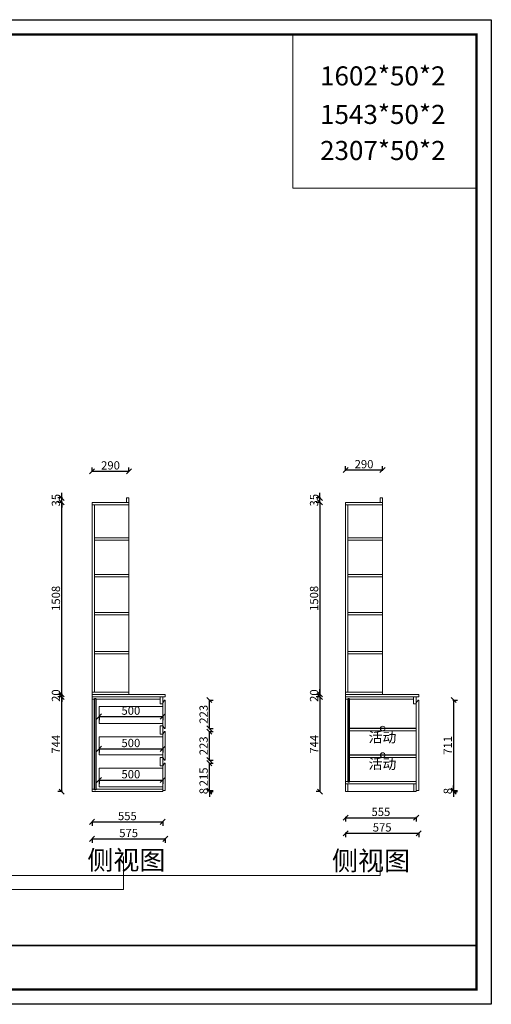
# Model space of a CAD drawing. Units: millimetres. Extents: x 1523823 to 1540177, y 580675 to 588412.
# Drawn here: x 1536470 to 1540177, y 580675 to 588412 of the extents above; entities that cross this region are included whole.
import ezdxf

# ---------------------------------------------------------------- set-up
doc = ezdxf.new("R2010")
doc.units = ezdxf.units.MM
doc.header["$LTSCALE"] = 5
doc.header["$PDMODE"] = 3
doc.layers.get('Defpoints').update_dxf_attribs({"color": 250})
for name, color, linetype in [('03文字', 1, 'Continuous'), ('Dimension', 44, 'Continuous'), ('TXT【文字】', 41, 'Continuous'), ('内框图层', 1, 'Continuous'), ('活动层板', 7, 'Continuous'), ('背板', 7, 'Continuous')]:
    doc.layers.add(name, color=color, linetype=linetype)
for name, color, linetype, lineweight in [('06综合说明层', 7, 'Continuous', 30), ('FF-Finish【平面完成尺寸】', 44, 'Continuous', 0), ('FF-Supply【给排水】', 136, 'Continuous', 0)]:
    doc.layers.add(name, color=color, linetype=linetype, lineweight=lineweight)
doc.dimstyles.new('ISO-25', dxfattribs={"dimtxt": 65, "dimasz": 40, "dimexe": 30, "dimexo": 5, "dimgap": 5, "dimtad": 1, "dimtxsty": 'Standard', "dimblk": 'OBLIQUE', "dimcen": 2.5, "dimadec": 0, "dimazin": 0, "dimtfac": 1, "dimtix": 1, "dimtmove": 1, "dimatfit": 3, "dimldrblk": 'OBLIQUE', "dimfxl": 30, "dimfxlon": 1, "dimarcsym": 0})

# ---------------------------------------------------------------- blocks, each defined once
blk = doc.blocks.new('_Oblique')
at = {"color": 0, "linetype": 'ByBlock', "lineweight": -2}
blk.add_line((-0.5, -0.5), (0.5, 0.5), dxfattribs=at)
blk = doc.blocks.new('*D39')
at = {"layer": 'Defpoints', "color": 0, "transparency": 16777216}
for p in [(1537093.7, 582949.2), (1537593.7, 582949.2), (1537593.7, 582936.8)]:
    blk.add_point(p, dxfattribs=at)
at = {"layer": 'Dimension', "color": 0, "lineweight": -2, "transparency": 16777216}
for p, q in [((1537093.7, 582942.8), (1537093.7, 582906.8)), ((1537093.7, 582936.8), (1537593.7, 582936.8)), ((1537593.7, 582942.8), (1537593.7, 582906.8))]:
    blk.add_line(p, q, dxfattribs=at)
at = {"layer": 'Dimension', "color": 0, "lineweight": -2, "transparency": 16777216, "xscale": 40, "yscale": 40, "zscale": 40, "rotation": 180}
blk.add_blockref('_Oblique', (1537093.7, 582936.8), dxfattribs=at)
at = {"layer": 'Dimension', "color": 0, "lineweight": -2, "transparency": 16777216, "xscale": 40, "yscale": 40, "zscale": 40}
blk.add_blockref('_Oblique', (1537593.7, 582936.8), dxfattribs=at)
at = {"layer": 'Dimension', "color": 0, "transparency": 16777216, "insert": (1537343.7, 582974.3), "char_height": 65, "attachment_point": 5}
blk.add_mtext('500', dxfattribs=at)
blk = doc.blocks.new('*D40')
at = {"layer": 'Defpoints', "color": 0, "transparency": 16777216}
for p in [(1537093.7, 582706.2), (1537593.7, 582706.2), (1537593.7, 582682.6)]:
    blk.add_point(p, dxfattribs=at)
at = {"layer": 'Dimension', "color": 0, "lineweight": -2, "transparency": 16777216}
for p, q in [((1537093.7, 582688.6), (1537093.7, 582652.6)), ((1537593.7, 582688.6), (1537593.7, 582652.6)), ((1537093.7, 582682.6), (1537593.7, 582682.6))]:
    blk.add_line(p, q, dxfattribs=at)
at = {"layer": 'Dimension', "color": 0, "lineweight": -2, "transparency": 16777216, "xscale": 40, "yscale": 40, "zscale": 40, "rotation": 180}
blk.add_blockref('_Oblique', (1537093.7, 582682.6), dxfattribs=at)
at = {"layer": 'Dimension', "color": 0, "lineweight": -2, "transparency": 16777216, "xscale": 40, "yscale": 40, "zscale": 40}
blk.add_blockref('_Oblique', (1537593.7, 582682.6), dxfattribs=at)
at = {"layer": 'Dimension', "color": 0, "transparency": 16777216, "insert": (1537343.7, 582720.1), "char_height": 65, "attachment_point": 5}
blk.add_mtext('500', dxfattribs=at)
blk = doc.blocks.new('*D41')
at = {"layer": 'Defpoints', "color": 0, "transparency": 16777216}
for p in [(1537093.7, 582457.2), (1537593.7, 582457.2), (1537593.7, 582437.4)]:
    blk.add_point(p, dxfattribs=at)
at = {"layer": 'Dimension', "color": 0, "lineweight": -2, "transparency": 16777216}
for p, q in [((1537093.7, 582443.4), (1537093.7, 582407.4)), ((1537093.7, 582437.4), (1537593.7, 582437.4)), ((1537593.7, 582443.4), (1537593.7, 582407.4))]:
    blk.add_line(p, q, dxfattribs=at)
at = {"layer": 'Dimension', "color": 0, "lineweight": -2, "transparency": 16777216, "xscale": 40, "yscale": 40, "zscale": 40, "rotation": 180}
blk.add_blockref('_Oblique', (1537093.7, 582437.4), dxfattribs=at)
at = {"layer": 'Dimension', "color": 0, "lineweight": -2, "transparency": 16777216, "xscale": 40, "yscale": 40, "zscale": 40}
blk.add_blockref('_Oblique', (1537593.7, 582437.4), dxfattribs=at)
at = {"layer": 'Dimension', "color": 0, "transparency": 16777216, "insert": (1537343.7, 582474.9), "char_height": 65, "attachment_point": 5}
blk.add_mtext('500', dxfattribs=at)
blk = doc.blocks.new('*D42')
at = {"layer": 'Defpoints', "color": 0, "transparency": 16777216}
for p in [(1537593.7, 582354.7), (1537593.7, 582346.7), (1537961.4, 582354.7)]:
    blk.add_point(p, dxfattribs=at)
at = {"layer": 'Dimension', "color": 0, "lineweight": -2, "transparency": 16777216}
for p, q in [((1537961.4, 582354.7), (1537961.4, 582394.7)), ((1537955.4, 582354.7), (1537991.4, 582354.7)), ((1537955.4, 582346.7), (1537991.4, 582346.7)), ((1537961.4, 582346.7), (1537961.4, 582354.7)), ((1537961.4, 582346.7), (1537961.4, 582306.7))]:
    blk.add_line(p, q, dxfattribs=at)
at = {"layer": 'Dimension', "color": 0, "lineweight": -2, "transparency": 16777216, "xscale": 40, "yscale": 40, "zscale": 40}
for p, rotation in [((1537961.4, 582354.7), 270), ((1537961.4, 582346.7), 90)]:
    blk.add_blockref('_Oblique', p, dxfattribs=dict(at, rotation=rotation))
at = {"layer": 'Dimension', "color": 0, "transparency": 16777216, "insert": (1537923.9, 582350.7), "char_height": 65, "attachment_point": 5, "rotation": 90}
blk.add_mtext('8', dxfattribs=at)
blk = doc.blocks.new('*D43')
at = {"layer": 'Defpoints', "color": 0, "transparency": 16777216}
for p in [(1537613.7, 582569.7), (1537961.4, 582569.7), (1537613.7, 582354.7)]:
    blk.add_point(p, dxfattribs=at)
at = {"layer": 'Dimension', "color": 0, "lineweight": -2, "transparency": 16777216}
for p, q in [((1537955.4, 582569.7), (1537991.4, 582569.7)), ((1537961.4, 582354.7), (1537961.4, 582569.7)), ((1537955.4, 582354.7), (1537991.4, 582354.7))]:
    blk.add_line(p, q, dxfattribs=at)
at = {"layer": 'Dimension', "color": 0, "lineweight": -2, "transparency": 16777216, "xscale": 40, "yscale": 40, "zscale": 40}
for p, rotation in [((1537961.4, 582569.7), 90), ((1537961.4, 582354.7), 270)]:
    blk.add_blockref('_Oblique', p, dxfattribs=dict(at, rotation=rotation))
at = {"layer": 'Dimension', "color": 0, "transparency": 16777216, "insert": (1537923.9, 582462.2), "char_height": 65, "attachment_point": 5, "rotation": 90}
blk.add_mtext('215', dxfattribs=at)
blk = doc.blocks.new('*D44')
at = {"layer": 'Defpoints', "color": 0, "transparency": 16777216}
for p in [(1537613.7, 582817.7), (1537961.4, 582817.7), (1537613.7, 582594.7)]:
    blk.add_point(p, dxfattribs=at)
at = {"layer": 'Dimension', "color": 0, "lineweight": -2, "transparency": 16777216}
for p, q in [((1537955.4, 582817.7), (1537991.4, 582817.7)), ((1537961.4, 582594.7), (1537961.4, 582817.7)), ((1537955.4, 582594.7), (1537991.4, 582594.7))]:
    blk.add_line(p, q, dxfattribs=at)
at = {"layer": 'Dimension', "color": 0, "lineweight": -2, "transparency": 16777216, "xscale": 40, "yscale": 40, "zscale": 40}
for p, rotation in [((1537961.4, 582817.7), 90), ((1537961.4, 582594.7), 270)]:
    blk.add_blockref('_Oblique', p, dxfattribs=dict(at, rotation=rotation))
at = {"layer": 'Dimension', "color": 0, "transparency": 16777216, "insert": (1537923.9, 582706.2), "char_height": 65, "attachment_point": 5, "rotation": 90}
blk.add_mtext('223', dxfattribs=at)
blk = doc.blocks.new('*D45')
at = {"layer": 'Defpoints', "color": 0, "transparency": 16777216}
for p in [(1537613.7, 583065.7), (1537961.4, 583065.7), (1537613.7, 582842.7)]:
    blk.add_point(p, dxfattribs=at)
at = {"layer": 'Dimension', "color": 0, "lineweight": -2, "transparency": 16777216}
for p, q in [((1537955.4, 583065.7), (1537991.4, 583065.7)), ((1537961.4, 582842.7), (1537961.4, 583065.7)), ((1537955.4, 582842.7), (1537991.4, 582842.7))]:
    blk.add_line(p, q, dxfattribs=at)
at = {"layer": 'Dimension', "color": 0, "lineweight": -2, "transparency": 16777216, "xscale": 40, "yscale": 40, "zscale": 40}
for p, rotation in [((1537961.4, 583065.7), 90), ((1537961.4, 582842.7), 270)]:
    blk.add_blockref('_Oblique', p, dxfattribs=dict(at, rotation=rotation))
at = {"layer": 'Dimension', "color": 0, "transparency": 16777216, "insert": (1537923.9, 582954.2), "char_height": 65, "attachment_point": 5, "rotation": 90}
blk.add_mtext('223', dxfattribs=at)
blk = doc.blocks.new('*D46')
at = {"layer": 'Defpoints', "color": 0, "transparency": 16777216}
for p in [(1536800.5, 583090.7), (1537038.7, 583090.7), (1537038.7, 582346.7)]:
    blk.add_point(p, dxfattribs=at)
at = {"layer": 'Dimension', "color": 0, "lineweight": -2, "transparency": 16777216}
for p, q in [((1536806.5, 583090.7), (1536770.5, 583090.7)), ((1536800.5, 582346.7), (1536800.5, 583090.7)), ((1536806.5, 582346.7), (1536770.5, 582346.7))]:
    blk.add_line(p, q, dxfattribs=at)
at = {"layer": 'Dimension', "color": 0, "lineweight": -2, "transparency": 16777216, "xscale": 40, "yscale": 40, "zscale": 40}
for p, rotation in [((1536800.5, 583090.7), 90), ((1536800.5, 582346.7), 270)]:
    blk.add_blockref('_Oblique', p, dxfattribs=dict(at, rotation=rotation))
at = {"layer": 'Dimension', "color": 0, "transparency": 16777216, "insert": (1536763, 582718.7), "char_height": 65, "attachment_point": 5, "rotation": 90}
blk.add_mtext('744', dxfattribs=at)
blk = doc.blocks.new('*D47')
at = {"layer": 'Defpoints', "color": 0, "transparency": 16777216}
for p in [(1536800.5, 583110.7), (1537038.7, 583110.7), (1537038.7, 583090.7)]:
    blk.add_point(p, dxfattribs=at)
at = {"layer": 'Dimension', "color": 0, "lineweight": -2, "transparency": 16777216}
for p, q in [((1536800.5, 583110.7), (1536800.5, 583150.7)), ((1536806.5, 583110.7), (1536770.5, 583110.7)), ((1536806.5, 583090.7), (1536770.5, 583090.7)), ((1536800.5, 583090.7), (1536800.5, 583110.7)), ((1536800.5, 583090.7), (1536800.5, 583050.7))]:
    blk.add_line(p, q, dxfattribs=at)
at = {"layer": 'Dimension', "color": 0, "lineweight": -2, "transparency": 16777216, "xscale": 40, "yscale": 40, "zscale": 40}
for p, rotation in [((1536800.5, 583110.7), 270), ((1536800.5, 583090.7), 90)]:
    blk.add_blockref('_Oblique', p, dxfattribs=dict(at, rotation=rotation))
at = {"layer": 'Dimension', "color": 0, "transparency": 16777216, "insert": (1536763, 583100.7), "char_height": 65, "attachment_point": 5, "rotation": 90}
blk.add_mtext('20', dxfattribs=at)
blk = doc.blocks.new('*D48')
at = {"layer": 'Defpoints', "color": 0, "transparency": 16777216}
for p in [(1536800.5, 584618.7), (1537038.7, 584618.7), (1537038.7, 583110.7)]:
    blk.add_point(p, dxfattribs=at)
at = {"layer": 'Dimension', "color": 0, "lineweight": -2, "transparency": 16777216}
for p, q in [((1536806.5, 584618.7), (1536770.5, 584618.7)), ((1536800.5, 583110.7), (1536800.5, 584618.7)), ((1536806.5, 583110.7), (1536770.5, 583110.7))]:
    blk.add_line(p, q, dxfattribs=at)
at = {"layer": 'Dimension', "color": 0, "lineweight": -2, "transparency": 16777216, "xscale": 40, "yscale": 40, "zscale": 40}
for p, rotation in [((1536800.5, 584618.7), 90), ((1536800.5, 583110.7), 270)]:
    blk.add_blockref('_Oblique', p, dxfattribs=dict(at, rotation=rotation))
at = {"layer": 'Dimension', "color": 0, "transparency": 16777216, "insert": (1536763, 583864.7), "char_height": 65, "attachment_point": 5, "rotation": 90}
blk.add_mtext('1508', dxfattribs=at)
blk = doc.blocks.new('*D49')
at = {"layer": 'Defpoints', "color": 0, "transparency": 16777216}
for p in [(1536800.5, 584653.7), (1537310.7, 584653.7), (1537310.7, 584618.7)]:
    blk.add_point(p, dxfattribs=at)
at = {"layer": 'Dimension', "color": 0, "lineweight": -2, "transparency": 16777216}
for p, q in [((1536806.5, 584653.7), (1536770.5, 584653.7)), ((1536800.5, 584653.7), (1536800.5, 584693.7)), ((1536800.5, 584618.7), (1536800.5, 584653.7)), ((1536806.5, 584618.7), (1536770.5, 584618.7)), ((1536800.5, 584618.7), (1536800.5, 584578.7))]:
    blk.add_line(p, q, dxfattribs=at)
at = {"layer": 'Dimension', "color": 0, "lineweight": -2, "transparency": 16777216, "xscale": 40, "yscale": 40, "zscale": 40}
for p, rotation in [((1536800.5, 584653.7), 270), ((1536800.5, 584618.7), 90)]:
    blk.add_blockref('_Oblique', p, dxfattribs=dict(at, rotation=rotation))
at = {"layer": 'Dimension', "color": 0, "transparency": 16777216, "insert": (1536763, 584636.2), "char_height": 65, "attachment_point": 5, "rotation": 90}
blk.add_mtext('35', dxfattribs=at)
blk = doc.blocks.new('*D50')
at = {"layer": 'Defpoints', "color": 0, "transparency": 16777216}
for p in [(1537328.7, 584863.9), (1537038.7, 584451), (1537328.7, 584451)]:
    blk.add_point(p, dxfattribs=at)
at = {"layer": 'Dimension', "color": 0, "lineweight": -2, "transparency": 16777216}
for p, q in [((1537038.7, 584857.9), (1537038.7, 584893.9)), ((1537038.7, 584863.9), (1537328.7, 584863.9)), ((1537328.7, 584857.9), (1537328.7, 584893.9))]:
    blk.add_line(p, q, dxfattribs=at)
at = {"layer": 'Dimension', "color": 0, "lineweight": -2, "transparency": 16777216, "xscale": 40, "yscale": 40, "zscale": 40, "rotation": 180}
blk.add_blockref('_Oblique', (1537038.7, 584863.9), dxfattribs=at)
at = {"layer": 'Dimension', "color": 0, "lineweight": -2, "transparency": 16777216, "xscale": 40, "yscale": 40, "zscale": 40}
blk.add_blockref('_Oblique', (1537328.7, 584863.9), dxfattribs=at)
at = {"layer": 'Dimension', "color": 0, "transparency": 16777216, "insert": (1537183.7, 584901.4), "char_height": 65, "attachment_point": 5}
blk.add_mtext('290', dxfattribs=at)
blk = doc.blocks.new('*D51')
at = {"layer": 'Defpoints', "color": 0, "transparency": 16777216}
for p in [(1537038.7, 582534.2), (1537593.7, 582534.2), (1537593.7, 582108.8)]:
    blk.add_point(p, dxfattribs=at)
at = {"layer": 'Dimension', "color": 0, "lineweight": -2, "transparency": 16777216}
for p, q in [((1537038.7, 582114.8), (1537038.7, 582078.8)), ((1537038.7, 582108.8), (1537593.7, 582108.8)), ((1537593.7, 582114.8), (1537593.7, 582078.8))]:
    blk.add_line(p, q, dxfattribs=at)
at = {"layer": 'Dimension', "color": 0, "lineweight": -2, "transparency": 16777216, "xscale": 40, "yscale": 40, "zscale": 40, "rotation": 180}
blk.add_blockref('_Oblique', (1537038.7, 582108.8), dxfattribs=at)
at = {"layer": 'Dimension', "color": 0, "lineweight": -2, "transparency": 16777216, "xscale": 40, "yscale": 40, "zscale": 40}
blk.add_blockref('_Oblique', (1537593.7, 582108.8), dxfattribs=at)
at = {"layer": 'Dimension', "color": 0, "transparency": 16777216, "insert": (1537316.2, 582146.3), "char_height": 65, "attachment_point": 5}
blk.add_mtext('555', dxfattribs=at)
blk = doc.blocks.new('*D52')
at = {"layer": 'Defpoints', "color": 0, "transparency": 16777216}
for p in [(1537038.7, 582552.3), (1537613.7, 582552.3), (1537613.7, 581975.3)]:
    blk.add_point(p, dxfattribs=at)
at = {"layer": 'Dimension', "color": 0, "lineweight": -2, "transparency": 16777216}
for p, q in [((1537038.7, 581981.3), (1537038.7, 581945.3)), ((1537038.7, 581975.3), (1537613.7, 581975.3)), ((1537613.7, 581981.3), (1537613.7, 581945.3))]:
    blk.add_line(p, q, dxfattribs=at)
at = {"layer": 'Dimension', "color": 0, "lineweight": -2, "transparency": 16777216, "xscale": 40, "yscale": 40, "zscale": 40, "rotation": 180}
blk.add_blockref('_Oblique', (1537038.7, 581975.3), dxfattribs=at)
at = {"layer": 'Dimension', "color": 0, "lineweight": -2, "transparency": 16777216, "xscale": 40, "yscale": 40, "zscale": 40}
blk.add_blockref('_Oblique', (1537613.7, 581975.3), dxfattribs=at)
at = {"layer": 'Dimension', "color": 0, "transparency": 16777216, "insert": (1537326.2, 582012.8), "char_height": 65, "attachment_point": 5}
blk.add_mtext('575', dxfattribs=at)
blk = doc.blocks.new('活动层板1')
blk.add_circle((0, 0), 18)
at = {"layer": '03文字', "insert": (-111.4, -29.3), "char_height": 80, "attachment_point": 1}
blk.add_mtext_dynamic_manual_height_columns('活动', width=287.481, gutter_width=400, heights=[0], dxfattribs=at)
blk = doc.blocks.new('*D61')
at = {"layer": 'Defpoints', "color": 0, "transparency": 16777216}
for p in [(1539321.6, 584873.5), (1539031.6, 584618.7), (1539321.6, 584618.7)]:
    blk.add_point(p, dxfattribs=at)
at = {"layer": 'Dimension', "color": 0, "lineweight": -2, "transparency": 16777216}
for p, q in [((1539031.6, 584867.5), (1539031.6, 584903.5)), ((1539031.6, 584873.5), (1539321.6, 584873.5)), ((1539321.6, 584867.5), (1539321.6, 584903.5))]:
    blk.add_line(p, q, dxfattribs=at)
at = {"layer": 'Dimension', "color": 0, "lineweight": -2, "transparency": 16777216, "xscale": 40, "yscale": 40, "zscale": 40, "rotation": 180}
blk.add_blockref('_Oblique', (1539031.6, 584873.5), dxfattribs=at)
at = {"layer": 'Dimension', "color": 0, "lineweight": -2, "transparency": 16777216, "xscale": 40, "yscale": 40, "zscale": 40}
blk.add_blockref('_Oblique', (1539321.6, 584873.5), dxfattribs=at)
at = {"layer": 'Dimension', "color": 0, "transparency": 16777216, "insert": (1539176.6, 584911), "char_height": 65, "attachment_point": 5}
blk.add_mtext('290', dxfattribs=at)
blk = doc.blocks.new('*D62')
at = {"layer": 'Defpoints', "color": 0, "transparency": 16777216}
for p in [(1538829.6, 584653.7), (1539321.6, 584653.7), (1539321.6, 584618.7)]:
    blk.add_point(p, dxfattribs=at)
at = {"layer": 'Dimension', "color": 0, "lineweight": -2, "transparency": 16777216}
for p, q in [((1538835.6, 584653.7), (1538799.6, 584653.7)), ((1538829.6, 584653.7), (1538829.6, 584693.7)), ((1538829.6, 584618.7), (1538829.6, 584653.7)), ((1538835.6, 584618.7), (1538799.6, 584618.7)), ((1538829.6, 584618.7), (1538829.6, 584578.7))]:
    blk.add_line(p, q, dxfattribs=at)
at = {"layer": 'Dimension', "color": 0, "lineweight": -2, "transparency": 16777216, "xscale": 40, "yscale": 40, "zscale": 40}
for p, rotation in [((1538829.6, 584653.7), 270), ((1538829.6, 584618.7), 90)]:
    blk.add_blockref('_Oblique', p, dxfattribs=dict(at, rotation=rotation))
at = {"layer": 'Dimension', "color": 0, "transparency": 16777216, "insert": (1538792.1, 584636.2), "char_height": 65, "attachment_point": 5, "rotation": 90}
blk.add_mtext('35', dxfattribs=at)
blk = doc.blocks.new('*D63')
at = {"layer": 'Defpoints', "color": 0, "transparency": 16777216}
for p in [(1539031.6, 584618.7), (1538829.6, 583110.7), (1539031.6, 583110.7)]:
    blk.add_point(p, dxfattribs=at)
at = {"layer": 'Dimension', "color": 0, "lineweight": -2, "transparency": 16777216}
for p, q in [((1538835.6, 584618.7), (1538799.6, 584618.7)), ((1538829.6, 584618.7), (1538829.6, 583110.7)), ((1538835.6, 583110.7), (1538799.6, 583110.7))]:
    blk.add_line(p, q, dxfattribs=at)
at = {"layer": 'Dimension', "color": 0, "lineweight": -2, "transparency": 16777216, "xscale": 40, "yscale": 40, "zscale": 40}
for p, rotation in [((1538829.6, 584618.7), 90), ((1538829.6, 583110.7), 270)]:
    blk.add_blockref('_Oblique', p, dxfattribs=dict(at, rotation=rotation))
at = {"layer": 'Dimension', "color": 0, "transparency": 16777216, "insert": (1538792.1, 583864.7), "char_height": 65, "attachment_point": 5, "rotation": 90}
blk.add_mtext('1508', dxfattribs=at)
blk = doc.blocks.new('*D64')
at = {"layer": 'Defpoints', "color": 0, "transparency": 16777216}
for p in [(1538829.6, 583090.7), (1539031.6, 583110.7), (1539031.6, 583090.7)]:
    blk.add_point(p, dxfattribs=at)
at = {"layer": 'Dimension', "color": 0, "lineweight": -2, "transparency": 16777216}
for p, q in [((1538829.6, 583110.7), (1538829.6, 583150.7)), ((1538835.6, 583110.7), (1538799.6, 583110.7)), ((1538835.6, 583090.7), (1538799.6, 583090.7)), ((1538829.6, 583110.7), (1538829.6, 583090.7)), ((1538829.6, 583090.7), (1538829.6, 583050.7))]:
    blk.add_line(p, q, dxfattribs=at)
at = {"layer": 'Dimension', "color": 0, "lineweight": -2, "transparency": 16777216, "xscale": 40, "yscale": 40, "zscale": 40}
for p, rotation in [((1538829.6, 583110.7), 270), ((1538829.6, 583090.7), 90)]:
    blk.add_blockref('_Oblique', p, dxfattribs=dict(at, rotation=rotation))
at = {"layer": 'Dimension', "color": 0, "transparency": 16777216, "insert": (1538792.1, 583100.7), "char_height": 65, "attachment_point": 5, "rotation": 90}
blk.add_mtext('20', dxfattribs=at)
blk = doc.blocks.new('*D65')
at = {"layer": 'Defpoints', "color": 0, "transparency": 16777216}
for p in [(1539031.6, 583090.7), (1538829.6, 582346.7), (1539031.6, 582346.7)]:
    blk.add_point(p, dxfattribs=at)
at = {"layer": 'Dimension', "color": 0, "lineweight": -2, "transparency": 16777216}
for p, q in [((1538835.6, 583090.7), (1538799.6, 583090.7)), ((1538829.6, 583090.7), (1538829.6, 582346.7)), ((1538835.6, 582346.7), (1538799.6, 582346.7))]:
    blk.add_line(p, q, dxfattribs=at)
at = {"layer": 'Dimension', "color": 0, "lineweight": -2, "transparency": 16777216, "xscale": 40, "yscale": 40, "zscale": 40}
for p, rotation in [((1538829.6, 583090.7), 90), ((1538829.6, 582346.7), 270)]:
    blk.add_blockref('_Oblique', p, dxfattribs=dict(at, rotation=rotation))
at = {"layer": 'Dimension', "color": 0, "transparency": 16777216, "insert": (1538792.1, 582718.7), "char_height": 65, "attachment_point": 5, "rotation": 90}
blk.add_mtext('744', dxfattribs=at)
blk = doc.blocks.new('*D66')
at = {"layer": 'Defpoints', "color": 0, "transparency": 16777216}
for p in [(1539031.6, 582469.3), (1539586.6, 582469.3), (1539586.6, 582141.6)]:
    blk.add_point(p, dxfattribs=at)
at = {"layer": 'Dimension', "color": 0, "lineweight": -2, "transparency": 16777216}
for p, q in [((1539031.6, 582147.6), (1539031.6, 582111.6)), ((1539586.6, 582147.6), (1539586.6, 582111.6)), ((1539031.6, 582141.6), (1539586.6, 582141.6))]:
    blk.add_line(p, q, dxfattribs=at)
at = {"layer": 'Dimension', "color": 0, "lineweight": -2, "transparency": 16777216, "xscale": 40, "yscale": 40, "zscale": 40, "rotation": 180}
blk.add_blockref('_Oblique', (1539031.6, 582141.6), dxfattribs=at)
at = {"layer": 'Dimension', "color": 0, "lineweight": -2, "transparency": 16777216, "xscale": 40, "yscale": 40, "zscale": 40}
blk.add_blockref('_Oblique', (1539586.6, 582141.6), dxfattribs=at)
at = {"layer": 'Dimension', "color": 0, "transparency": 16777216, "insert": (1539309.1, 582179.1), "char_height": 65, "attachment_point": 5}
blk.add_mtext('555', dxfattribs=at)
blk = doc.blocks.new('*D67')
at = {"layer": 'Defpoints', "color": 0, "transparency": 16777216}
for p in [(1539031.6, 582469.3), (1539606.6, 582469.3), (1539606.6, 582019.3)]:
    blk.add_point(p, dxfattribs=at)
at = {"layer": 'Dimension', "color": 0, "lineweight": -2, "transparency": 16777216}
for p, q in [((1539031.6, 582025.3), (1539031.6, 581989.3)), ((1539031.6, 582019.3), (1539606.6, 582019.3)), ((1539606.6, 582025.3), (1539606.6, 581989.3))]:
    blk.add_line(p, q, dxfattribs=at)
at = {"layer": 'Dimension', "color": 0, "lineweight": -2, "transparency": 16777216, "xscale": 40, "yscale": 40, "zscale": 40, "rotation": 180}
blk.add_blockref('_Oblique', (1539031.6, 582019.3), dxfattribs=at)
at = {"layer": 'Dimension', "color": 0, "lineweight": -2, "transparency": 16777216, "xscale": 40, "yscale": 40, "zscale": 40}
blk.add_blockref('_Oblique', (1539606.6, 582019.3), dxfattribs=at)
at = {"layer": 'Dimension', "color": 0, "transparency": 16777216, "insert": (1539319.1, 582056.8), "char_height": 65, "attachment_point": 5}
blk.add_mtext('575', dxfattribs=at)
blk = doc.blocks.new('*D113')
at = {"layer": 'Defpoints', "color": 0, "transparency": 16777216}
for p in [(1539606.6, 583065.7), (1539606.6, 582354.7), (1539880.5, 582354.7)]:
    blk.add_point(p, dxfattribs=at)
at = {"layer": 'Dimension', "color": 0, "lineweight": -2, "transparency": 16777216}
for p, q in [((1539874.5, 583065.7), (1539910.5, 583065.7)), ((1539880.5, 583065.7), (1539880.5, 582354.7)), ((1539874.5, 582354.7), (1539910.5, 582354.7))]:
    blk.add_line(p, q, dxfattribs=at)
at = {"layer": 'Dimension', "color": 0, "lineweight": -2, "transparency": 16777216, "xscale": 40, "yscale": 40, "zscale": 40}
for p, rotation in [((1539880.5, 583065.7), 90), ((1539880.5, 582354.7), 270)]:
    blk.add_blockref('_Oblique', p, dxfattribs=dict(at, rotation=rotation))
at = {"layer": 'Dimension', "color": 0, "transparency": 16777216, "insert": (1539843, 582710.2), "char_height": 65, "attachment_point": 5, "rotation": 90}
blk.add_mtext('711', dxfattribs=at)
blk = doc.blocks.new('*D114')
at = {"layer": 'Defpoints', "color": 0, "transparency": 16777216}
for p in [(1539586.6, 582354.7), (1539586.6, 582346.7), (1539880.5, 582354.7)]:
    blk.add_point(p, dxfattribs=at)
at = {"layer": 'Dimension', "color": 0, "lineweight": -2, "transparency": 16777216}
for p, q in [((1539880.5, 582354.7), (1539880.5, 582394.7)), ((1539874.5, 582354.7), (1539910.5, 582354.7)), ((1539874.5, 582346.7), (1539910.5, 582346.7)), ((1539880.5, 582346.7), (1539880.5, 582354.7)), ((1539880.5, 582346.7), (1539880.5, 582306.7))]:
    blk.add_line(p, q, dxfattribs=at)
at = {"layer": 'Dimension', "color": 0, "lineweight": -2, "transparency": 16777216, "xscale": 40, "yscale": 40, "zscale": 40}
for p, rotation in [((1539880.5, 582354.7), 270), ((1539880.5, 582346.7), 90)]:
    blk.add_blockref('_Oblique', p, dxfattribs=dict(at, rotation=rotation))
at = {"layer": 'Dimension', "color": 0, "transparency": 16777216, "insert": (1539843, 582350.7), "char_height": 65, "attachment_point": 5, "rotation": 90}
blk.add_mtext('8', dxfattribs=at)

msp = doc.modelspace()

# ---------------------------------------------------------------- linework, layer by layer
at = {"layer": '06综合说明层', "color": 0, "linetype": 'ByBlock', "lineweight": -3}
msp.add_line((1531360.996, 581136.488), (1540060.464, 581136.488), dxfattribs=at)
msp.add_lwpolyline([(1540177.027, 580675.38), (1529075.94, 580675.38), (1529075.94, 588411.507), (1540177.027, 588411.507)], close=True, dxfattribs=at)
msp.add_lwpolyline([(1540177.027, 580675.38), (1529075.94, 580675.38), (1529075.94, 588411.507), (1540177.027, 588411.507)], close=True, dxfattribs=at)
msp.add_lwpolyline([(1540177.027, 580675.38), (1529075.94, 580675.38), (1529075.94, 588411.507), (1540177.027, 588411.507)], close=True, dxfattribs=at)
at = {"layer": '06综合说明层', "color": 0, "linetype": 'ByBlock', "lineweight": -3, "const_width": 19.338}
msp.add_lwpolyline([(1540060.464, 580791.943), (1529192.716, 580791.943), (1529192.716, 588294.944), (1540060.464, 588294.944)], close=True, dxfattribs=at)
msp.add_lwpolyline([(1540060.464, 580791.943), (1529192.716, 580791.943), (1529192.716, 588294.944), (1540060.464, 588294.944)], close=True, dxfattribs=at)
msp.add_lwpolyline([(1540060.464, 580791.943), (1529192.716, 580791.943), (1529192.716, 588294.944), (1540060.464, 588294.944)], close=True, dxfattribs=at)
at = {"layer": 'FF-Finish【平面完成尺寸】', "color": 0}
for points in [[(1529075.94, 588411.507), (1540177.027, 588411.507), (1540177.027, 580675.38), (1529075.94, 580675.38)], [(1529075.94, 580675.38), (1540177.027, 580675.38), (1540177.027, 588411.507), (1529075.94, 588411.507)], [(1531360.996, 588294.944), (1540060.464, 588294.944), (1540060.464, 581136.488), (1531360.996, 581136.488)]]:
    msp.add_lwpolyline(points, close=True, dxfattribs=at)
at = {"layer": 'FF-Supply【给排水】', "color": 0}
for p, q in [((1538617.08, 588294.944), (1538617.08, 587087.239)), ((1538617.08, 587087.239), (1540060.464, 587087.239)), ((1537328.698, 584653.689), (1537310.698, 584653.689)), ((1537310.698, 584618.689), (1537310.698, 584653.689)), ((1537328.698, 583110.689), (1537328.698, 584653.689)), ((1539321.579, 584653.689), (1539303.579, 584653.689)), ((1539321.579, 584653.689), (1539303.579, 584653.689)), ((1539303.579, 584653.689), (1539303.579, 584618.689)), ((1539321.579, 584618.689), (1539321.579, 584653.689)), ((1537038.698, 584618.689), (1537038.698, 582346.689)), ((1537328.698, 584618.689), (1537038.698, 584618.689)), ((1537328.698, 584600.689), (1537038.698, 584600.689)), ((1537056.698, 583128.689), (1537056.698, 584600.689)), ((1539031.579, 584618.689), (1539031.579, 582346.689)), ((1539321.579, 584618.689), (1539031.579, 584618.689)), ((1539321.579, 584600.689), (1539031.579, 584600.689)), ((1539049.579, 583128.689), (1539049.579, 584600.689)), ((1539321.579, 583110.689), (1539321.579, 584618.689)), ((1537328.698, 584340.689), (1537056.698, 584340.689)), ((1537328.698, 584322.689), (1537056.698, 584322.689)), ((1539321.579, 584340.689), (1539049.579, 584340.689)), ((1539321.579, 584322.689), (1539049.579, 584322.689)), ((1537328.698, 584052.689), (1537056.698, 584052.689)), ((1537328.698, 584034.689), (1537056.698, 584034.689)), ((1539321.579, 584052.689), (1539049.579, 584052.689)), ((1539321.579, 584034.689), (1539049.579, 584034.689)), ((1537328.698, 583754.689), (1537056.698, 583754.689)), ((1537328.698, 583736.689), (1537056.698, 583736.689)), ((1539321.579, 583754.689), (1539049.579, 583754.689)), ((1539321.579, 583736.689), (1539049.579, 583736.689)), ((1537328.698, 583446.689), (1537056.698, 583446.689)), ((1537328.698, 583428.689), (1537056.698, 583428.689)), ((1539321.579, 583446.689), (1539049.579, 583446.689)), ((1539321.579, 583428.689), (1539049.579, 583428.689)), ((1537328.698, 583128.689), (1537038.698, 583128.689)), ((1537038.698, 583128.689), (1537056.698, 583128.689)), ((1537593.698, 583110.689), (1537038.698, 583110.689)), ((1537038.698, 583110.689), (1537328.698, 583110.689)), ((1537593.698, 583090.689), (1537038.698, 583090.689)), ((1537038.698, 583072.689), (1537058.698, 583072.689)), ((1537067.698, 583072.689), (1537573.698, 583072.689)), ((1537573.698, 583035.689), (1537573.698, 583090.689)), ((1537573.698, 583090.689), (1537573.698, 583072.689)), ((1537613.698, 583110.689), (1537593.698, 583110.689)), ((1537593.698, 583090.689), (1537593.698, 582346.689)), ((1537593.698, 583090.689), (1537593.698, 582346.689)), ((1537593.698, 583090.689), (1537613.698, 583090.689)), ((1537613.698, 583110.689), (1537613.698, 583090.689)), ((1539321.579, 583128.689), (1539031.579, 583128.689)), ((1539031.579, 583128.689), (1539049.579, 583128.689)), ((1539586.579, 583110.689), (1539031.579, 583110.689)), ((1539031.579, 583110.689), (1539321.579, 583110.689)), ((1539031.579, 583090.689), (1539586.579, 583090.689)), ((1539031.579, 583072.689), (1539051.579, 583072.689)), ((1539060.579, 583072.689), (1539566.579, 583072.689)), ((1539566.579, 583035.689), (1539566.579, 583090.689)), ((1539566.579, 583090.689), (1539566.579, 583072.689)), ((1539606.579, 583110.689), (1539586.579, 583110.689)), ((1539586.579, 583090.689), (1539586.579, 582346.689)), ((1539606.579, 583090.689), (1539586.579, 583090.689)), ((1539586.579, 583090.689), (1539586.579, 582346.689)), ((1539606.579, 583110.689), (1539606.579, 583090.689)), ((1537593.698, 583015.689), (1537093.698, 583015.689)), ((1537093.698, 583015.689), (1537093.698, 582882.689)), ((1537593.698, 583035.689), (1537573.698, 583035.689)), ((1537593.698, 583035.689), (1537573.698, 583035.689)), ((1537608.698, 583065.689), (1537593.698, 583044.343)), ((1537593.698, 583035.689), (1537593.698, 583015.689)), ((1537613.698, 583065.689), (1537608.698, 583065.689)), ((1537613.698, 583065.689), (1537608.698, 583065.689)), ((1537613.698, 583065.689), (1537613.698, 582842.689)), ((1539566.579, 583035.689), (1539586.579, 583035.689)), ((1539586.579, 583035.689), (1539566.579, 583035.689)), ((1539601.579, 583065.689), (1539586.579, 583044.164)), ((1539606.579, 583065.689), (1539601.579, 583065.689)), ((1539606.579, 583065.689), (1539601.579, 583065.689)), ((1539606.579, 583065.689), (1539606.579, 582354.689)), ((1539606.579, 583065.689), (1539606.579, 583065.689)), ((1537593.698, 582882.689), (1537093.698, 582882.689)), ((1537593.698, 582862.689), (1537573.698, 582862.689)), ((1537573.698, 582797.689), (1537573.698, 582862.689)), ((1537593.698, 582862.689), (1537593.698, 582882.689)), ((1537608.698, 582842.689), (1537593.698, 582862.689)), ((1537613.698, 582842.689), (1537608.698, 582842.689)), ((1537613.698, 582842.689), (1537608.698, 582842.689)), ((1537593.698, 582777.689), (1537093.698, 582777.689)), ((1537093.698, 582777.689), (1537093.698, 582634.689)), ((1537593.698, 582797.689), (1537573.698, 582797.689)), ((1537593.698, 582797.689), (1537573.698, 582797.689)), ((1537608.698, 582817.689), (1537593.698, 582797.689)), ((1537593.698, 582797.689), (1537593.698, 582777.689)), ((1537613.698, 582817.689), (1537608.698, 582817.689)), ((1537613.698, 582817.689), (1537608.698, 582817.689)), ((1537613.698, 582817.689), (1537613.698, 582594.689)), ((1539586.579, 582824.689), (1539060.579, 582824.689)), ((1537593.698, 582634.689), (1537093.698, 582634.689)), ((1537593.698, 582614.689), (1537573.698, 582614.689)), ((1537593.698, 582614.689), (1537573.698, 582614.689)), ((1537573.698, 582614.689), (1537573.698, 582549.689)), ((1537593.698, 582614.689), (1537593.698, 582634.689)), ((1537608.698, 582594.689), (1537593.698, 582614.689)), ((1539586.579, 582615.689), (1539060.579, 582615.689)), ((1537593.698, 582549.689), (1537573.698, 582549.689)), ((1537608.698, 582569.689), (1537593.698, 582549.689)), ((1537593.698, 582549.689), (1537593.698, 582529.689)), ((1537613.698, 582594.689), (1537608.698, 582594.689)), ((1537613.698, 582594.689), (1537608.698, 582594.689)), ((1537613.698, 582569.689), (1537608.698, 582569.689)), ((1537613.698, 582569.689), (1537608.698, 582569.689)), ((1537613.698, 582569.689), (1537613.698, 582354.689)), ((1537593.698, 582529.689), (1537093.698, 582529.689)), ((1537093.698, 582529.689), (1537093.698, 582384.689)), ((1537593.698, 582384.689), (1537093.698, 582384.689)), ((1537593.698, 582364.689), (1537593.698, 582384.689)), ((1539051.579, 582424.689), (1539031.579, 582424.689)), ((1539586.579, 582406.689), (1539031.579, 582406.689)), ((1539049.579, 582346.689), (1539049.579, 582406.689)), ((1539586.579, 582424.689), (1539060.579, 582424.689)), ((1539568.579, 582346.689), (1539568.579, 582406.689)), ((1537038.698, 582364.689), (1537058.698, 582364.689)), ((1537593.698, 582346.689), (1537038.698, 582346.689)), ((1537067.698, 582364.689), (1537593.698, 582364.689)), ((1537613.698, 582354.689), (1537593.698, 582354.689)), ((1539586.579, 582346.689), (1539031.579, 582346.689)), ((1539606.579, 582354.689), (1539586.579, 582354.689))]:
    msp.add_line(p, q, dxfattribs=at)
at = {"layer": 'FF-Supply【给排水】', "color": 2}
for p, q in [((1537285.904, 581577.17), (1537285.904, 581836.056)), ((1534649.934, 581577.17), (1537285.904, 581577.17))]:
    msp.add_line(p, q, dxfattribs=at)
at = {"layer": 'FF-Supply【给排水】', "color": 4}
for p, q in [((1539303.365, 581687.086), (1539303.365, 581875.695)), ((1535282.342, 581687.086), (1539303.365, 581687.086))]:
    msp.add_line(p, q, dxfattribs=at)
at = {"layer": '内框图层'}
msp.add_lwpolyline([(1531360.996, 588294.944), (1540060.464, 588294.944), (1540060.464, 581136.488), (1531360.996, 581136.488)], close=True, dxfattribs=at)
at = {"layer": '活动层板', "color": 0}
for p, q in [((1539586.579, 582842.689), (1539060.579, 582842.689)), ((1539586.579, 582633.689), (1539060.579, 582633.689))]:
    msp.add_line(p, q, dxfattribs=at)
at = {"layer": '背板', "color": 0}
for points in [[(1537058.698, 582359.689), (1537058.698, 583077.689), (1537067.698, 583077.689), (1537067.698, 582359.689)], [(1539051.579, 582419.689), (1539051.579, 583077.689), (1539060.579, 583077.689), (1539060.579, 582419.689)]]:
    msp.add_lwpolyline(points, close=True, dxfattribs=at)

# ---------------------------------------------------------------- block references
at = {"layer": 'FF-Supply【给排水】', "color": 0}
for p in [(1539323.579, 582842.689), (1539323.579, 582633.689)]:
    msp.add_blockref('活动层板1', p, dxfattribs=at)

# ---------------------------------------------------------------- texts
at = {"layer": 'TXT【文字】', "char_height": 150, "width": 1165.34868, "attachment_point": 3}
for s, insert in [('{\\fMicrosoft YaHei|b0|i0|c134|p34;1602*50*2}', (1539817.083, 588044.82)), ('{\\fMicrosoft YaHei|b0|i0|c134|p34;1543*50*2}', (1539817.083, 587742.124)), ('{\\fMicrosoft YaHei|b0|i0|c134|p34;2307*50*2}', (1539817.083, 587458.968)), ('{\\fMicrosoft YaHei|b0|i0|c134|p34;侧视图}', (1537615.507, 581883.489)), ('{\\fMicrosoft YaHei|b0|i0|c134|p34;侧视图}', (1539538.676, 581878.309))]:
    msp.add_mtext(s, dxfattribs=dict(at, insert=insert))

# ---------------------------------------------------------------- dimensions: what is measured, and where the dimension line sits
at = {"layer": 'Dimension', "color": 0}
for base, p1, p2, picture, middle in [((1537328.698, 584863.897), (1537038.698, 584451.018), (1537328.698, 584451.018), '*D50', (1537183.698, 584901.397)), ((1539321.579, 584873.495), (1539031.579, 584618.689), (1539321.579, 584618.689), '*D61', (1539176.579, 584910.995)), ((1537593.698, 582936.8), (1537093.698, 582949.189), (1537593.698, 582949.189), '*D39', (1537343.698, 582974.3)), ((1537593.698, 582682.592), (1537093.698, 582706.189), (1537593.698, 582706.189), '*D40', (1537343.698, 582720.092)), ((1537613.698, 581975.257), (1537038.698, 582552.254), (1537613.698, 582552.254), '*D52', (1537326.198, 582012.757)), ((1537593.698, 582108.796), (1537038.698, 582534.242), (1537593.698, 582534.242), '*D51', (1537316.198, 582146.296)), ((1537593.698, 582437.43), (1537093.698, 582457.189), (1537593.698, 582457.189), '*D41', (1537343.698, 582474.93)), ((1539586.579, 582141.585), (1539031.579, 582469.289), (1539586.579, 582469.289), '*D66', (1539309.079, 582179.085)), ((1539606.579, 582019.343), (1539031.579, 582469.289), (1539606.579, 582469.289), '*D67', (1539319.079, 582056.843))]:
    dim = msp.add_linear_dim(base=base, p1=p1, p2=p2, dimstyle='ISO-25', override={"dimfxl": 6, "dimarcsym": 1}, dxfattribs=at)
    dim.commit()
    dim.dimension.update_dxf_attribs({"geometry": picture, "text_midpoint": middle})
for base, p1, p2, picture, middle in [((1536800.529, 584653.689), (1537310.698, 584618.689), (1537310.698, 584653.689), '*D49', (1536763.029, 584636.189)), ((1536800.529, 584618.689), (1537038.698, 583110.689), (1537038.698, 584618.689), '*D48', (1536763.029, 583864.689)), ((1538829.642, 584653.689), (1539321.579, 584618.689), (1539321.579, 584653.689), '*D62', (1538792.142, 584636.189)), ((1538829.642, 583110.689), (1539031.579, 584618.689), (1539031.579, 583110.689), '*D63', (1538792.142, 583864.689)), ((1536800.529, 583110.689), (1537038.698, 583090.689), (1537038.698, 583110.689), '*D47', (1536763.029, 583100.689)), ((1538829.642, 583090.689), (1539031.579, 583110.689), (1539031.579, 583090.689), '*D64', (1538792.142, 583100.689)), ((1536800.529, 583090.689), (1537038.698, 582346.689), (1537038.698, 583090.689), '*D46', (1536763.029, 582718.689)), ((1537961.373, 583065.689), (1537613.698, 582842.689), (1537613.698, 583065.689), '*D45', (1537923.873, 582954.189)), ((1538829.642, 582346.689), (1539031.579, 583090.689), (1539031.579, 582346.689), '*D65', (1538792.142, 582718.689)), ((1539880.464, 582354.689), (1539606.579, 583065.689), (1539606.579, 582354.689), '*D113', (1539842.964, 582710.189)), ((1537961.373, 582817.689), (1537613.698, 582594.689), (1537613.698, 582817.689), '*D44', (1537923.873, 582706.189)), ((1537961.373, 582569.689), (1537613.698, 582354.689), (1537613.698, 582569.689), '*D43', (1537923.873, 582462.189)), ((1537961.373, 582354.689), (1537593.698, 582346.689), (1537593.698, 582354.689), '*D42', (1537923.873, 582350.689)), ((1539880.464, 582354.689), (1539586.579, 582346.689), (1539586.579, 582354.689), '*D114', (1539842.964, 582350.689))]:
    dim = msp.add_linear_dim(base=base, p1=p1, p2=p2, angle=90, dimstyle='ISO-25', override={"dimfxl": 6, "dimarcsym": 1}, dxfattribs=at)
    dim.commit()
    dim.dimension.update_dxf_attribs({"geometry": picture, "text_midpoint": middle})

doc.saveas('drawing.dxf')
